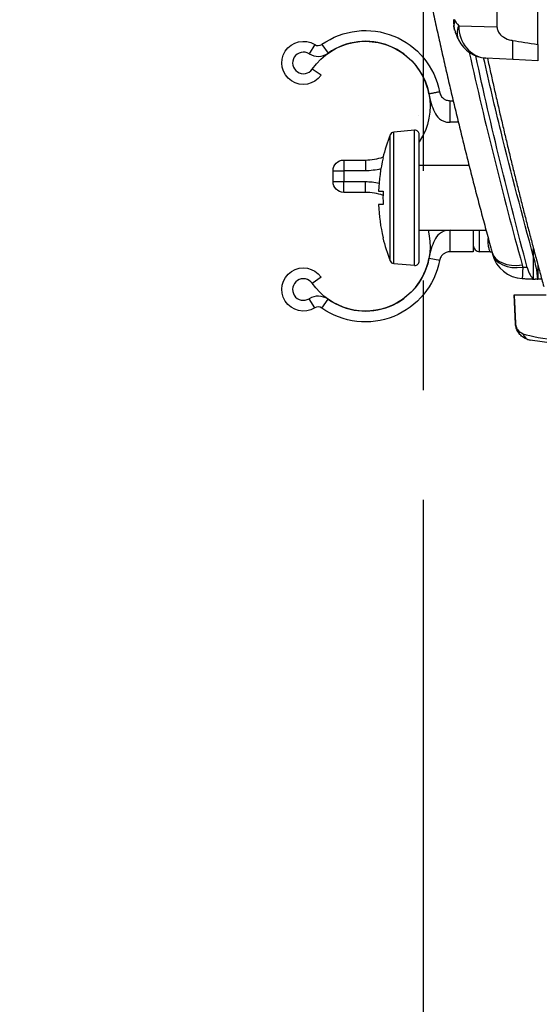
# Model space of a CAD drawing. Units: millimetres. Extents: x 0 to 298, y 0 to 210.
# Drawn here: x 153 to 159, y 16 to 27 of the extents above; entities that cross this region are included whole.
import ezdxf

# ---------------------------------------------------------------- set-up
doc = ezdxf.new("R2010")
doc.units = ezdxf.units.MM
doc.linetypes.add('CENTERX2', pattern=[101.6, 63.5, -12.7, 12.7, -12.7])
doc.layers.get('0').update_dxf_attribs({"linetype": 'CONTINUOUS'})
doc.layers.get('Defpoints').update_dxf_attribs({"linetype": 'CONTINUOUS'})
doc.layers.add('1', color=7, linetype='CONTINUOUS')
doc.styles.add('IDEAS_KANJI', font='simplex.shx', dxfattribs={"bigfont": 'bigfont'})
doc.dimstyles.new('PBS', dxfattribs={"dimtxt": 1.25, "dimasz": 1, "dimexe": 0.25, "dimexo": 0.25, "dimgap": 0.3, "dimtad": 1, "dimtoh": 1, "dimdec": 0, "dimzin": 0, "dimdsep": 46, "dimtxsty": 'IDEAS_KANJI', "dimblk": 'OPEN', "dimcen": 0, "dimclrd": 1, "dimclre": 1, "dimclrt": 1, "dimadec": 0, "dimazin": 0, "dimtfac": 1, "dimtdec": 0, "dimtmove": 0, "dimatfit": 3, "dimldrblk": 'OPEN', "dimfxl": 1, "dimtolj": 1, "dimtzin": 0, "dimarcsym": 0})

# ---------------------------------------------------------------- blocks, each defined once
blk = doc.blocks.new('_OPEN')
at = {"color": 0, "linetype": 'ByBlock'}
for p, q in [((-1, 0.166667), (0, 0)), ((-1, -0.166667), (0, 0)), ((0, 0), (-1, 0))]:
    blk.add_line(p, q, dxfattribs=at)
blk = doc.blocks.new('*D53')
at = {"layer": '1', "color": 1, "linetype": 'Continuous', "lineweight": -2}
for p, q in [((160.92, 30.45), (160.92, 12.755)), ((157.97, 15.314), (157.97, 12.755)), ((157.97, 13.005), (153.286, 13.005)), ((160.17, 13.005), (158.72, 13.005))]:
    blk.add_line(p, q, dxfattribs=at)
at = {"layer": 'Defpoints', "color": 0, "linetype": 'Continuous'}
for p in [(160.92, 30.7), (157.97, 15.564), (160.92, 13.005)]:
    blk.add_point(p, dxfattribs=at)
at = {"layer": '1', "color": 1, "linetype": 'Continuous', "lineweight": -2, "xscale": 0.75, "yscale": 0.75, "zscale": 0.75, "rotation": 180}
blk.add_blockref('_OPEN', (157.97, 13.005), dxfattribs=at)
at = {"layer": '1', "color": 1, "linetype": 'Continuous', "lineweight": -2, "xscale": 0.75, "yscale": 0.75, "zscale": 0.75}
blk.add_blockref('_OPEN', (160.92, 13.005), dxfattribs=at)
at = {"layer": '1', "color": 1, "linetype": 'Continuous', "insert": (155.253, 13.93), "char_height": 1.25, "attachment_point": 5, "style": 'IDEAS_KANJI'}
blk.add_mtext('\\A1;11.8', dxfattribs=at)
blk = doc.blocks.new('*D52')
at = {"layer": '1', "color": 1, "linetype": 'Continuous', "lineweight": -2}
for p, q in [((217.67, 29.949), (217.67, 10.255)), ((157.97, 12.755), (157.97, 10.255)), ((158.72, 10.505), (216.92, 10.505))]:
    blk.add_line(p, q, dxfattribs=at)
at = {"layer": 'Defpoints', "color": 0, "linetype": 'Continuous'}
for p in [(217.67, 30.199), (157.97, 13.005), (217.67, 10.505)]:
    blk.add_point(p, dxfattribs=at)
at = {"layer": '1', "color": 1, "linetype": 'Continuous', "lineweight": -2, "xscale": 0.75, "yscale": 0.75, "zscale": 0.75, "rotation": 180}
blk.add_blockref('_OPEN', (157.97, 10.505), dxfattribs=at)
at = {"layer": '1', "color": 1, "linetype": 'Continuous', "lineweight": -2, "xscale": 0.75, "yscale": 0.75, "zscale": 0.75}
blk.add_blockref('_OPEN', (217.67, 10.505), dxfattribs=at)
at = {"layer": '1', "color": 1, "linetype": 'Continuous', "insert": (187.82, 11.43), "char_height": 1.25, "attachment_point": 5, "style": 'IDEAS_KANJI'}
blk.add_mtext('\\A1;238.8', dxfattribs=at)

msp = doc.modelspace()

# ---------------------------------------------------------------- linework, layer by layer
at = {"layer": '1', "color": 2, "linetype": 'CENTERX2', "ltscale": 0.1}
msp.add_line((157.97, 15.51), (157.97, 201.545), dxfattribs=at)
at = {"layer": '1', "color": 80, "linetype": 'Continuous'}
for p, q in [((158.821, 46.558), (158.821, 27.339)), ((159.295, 27.195), (159.295, 27.982)), ((158.33, 27.299), (158.33, 27.299)), ((159.295, 27.134), (159.295, 27.195)), ((159.295, 27.134), (159.295, 26.945)), ((159.008, 26.96), (158.692, 26.976)), ((159.295, 26.945), (159.008, 26.96)), ((158.277, 26.482), (158.313, 26.482)), ((157.911, 26.316), (157.91, 26.313)), ((157.865, 26.14), (157.625, 26.119)), ((157.92, 24.624), (157.92, 26.09)), ((157.045, 25.795), (157.295, 25.795)), ((157.5, 25.82), (157.499, 25.82)), ((156.92, 25.545), (156.92, 25.67)), ((158.497, 25.732), (157.92, 25.732)), ((157.295, 25.42), (157.045, 25.42)), ((157.448, 25.435), (157.5, 25.435)), ((157.5, 25.279), (157.448, 25.279)), ((157.92, 24.982), (158.694, 24.982)), ((158.545, 24.982), (158.545, 24.732)), ((157.499, 24.895), (157.5, 24.895)), ((158.545, 24.732), (158.277, 24.732)), ((158.741, 24.732), (158.62, 24.732)), ((157.625, 24.596), (157.865, 24.575)), ((159.295, 24.583), (159.295, 24.414)), ((159.292, 24.414), (159.29, 24.414)), ((159.295, 24.414), (159.294, 24.414)), ((159.036, 23.897), (159.02, 24.232)), ((159.02, 24.232), (159.39, 24.232)), ((159.512, 23.665), (159.207, 23.709))]:
    msp.add_line(p, q, dxfattribs=at)
at = {"layer": '1', "color": 51, "linetype": 'Continuous'}
for p, q in [((158.377, 27.351), (158.821, 27.339)), ((156.708, 27.133), (156.642, 27.026)), ((156.79, 27.135), (156.862, 27.033)), ((156.782, 26.777), (156.679, 26.848)), ((157.865, 24.575), (157.865, 26.14)), ((158.373, 26.232), (158.277, 26.232)), ((157.583, 24.627), (157.583, 26.088)), ((157.625, 24.596), (157.625, 26.119)), ((157.045, 25.795), (157.045, 25.67)), ((157.295, 25.795), (157.295, 25.67)), ((156.92, 25.67), (157.045, 25.67)), ((157.045, 25.67), (157.045, 25.545)), ((157.295, 25.67), (157.045, 25.67)), ((156.92, 25.545), (157.045, 25.545)), ((157.045, 25.545), (157.295, 25.545)), ((157.045, 25.42), (157.045, 25.545)), ((157.295, 25.42), (157.295, 25.545)), ((158.62, 24.732), (158.62, 24.982)), ((158.72, 24.839), (158.72, 24.887)), ((159.245, 24.672), (159.245, 24.769)), ((159.245, 24.42), (159.245, 24.672)), ((159.301, 24.559), (159.295, 24.559)), ((156.782, 24.438), (156.679, 24.366)), ((156.708, 24.082), (156.642, 24.188)), ((156.79, 24.08), (156.862, 24.182)), ((159.036, 23.897), (159.036, 23.897))]:
    msp.add_line(p, q, dxfattribs=at)
at = {"layer": '1', "color": 51, "linetype": 'Continuous', "extrusion": (0, 0, -1)}
for centre, start, end in [((-157.295, 26.42), 34.8514, 213.5548), ((-157.295, 26.42), 256.1309, 269.9972), ((-157.295, 24.795), 90.0028, 102.2267), ((-157.295, 24.795), 165.5251, 325.1486)]:
    msp.add_arc(centre, 0.75, start, end, dxfattribs=at)
at = {"layer": '1', "color": 80, "linetype": 'Continuous', "extrusion": (0, 0, -1)}
for centre, radius, start, end in [((-157.295, 26.42), 0.875, 54.8263, 169.1931), ((-156.576, 26.92), 0.25, 214.8514, 121.7031), ((-157.045, 25.67), 0.125, 0, 89.9972), ((-157.045, 25.545), 0.125, 270.0028, 0), ((-158.741, 24.657), 0.075, 90, 106.6939), ((-156.576, 24.295), 0.25, 238.2969, 145.1486), ((-157.295, 24.795), 0.875, 190.8069, 305.1737)]:
    msp.add_arc(centre, radius, start, end, dxfattribs=at)
at = {"layer": '1', "color": 51, "linetype": 'Continuous'}
for centre, radius, start, end in [((157.295, 26.42), 0.75, 10.8069, 125.1737), ((156.576, 26.92), 0.125, 58.2969, 325.1486), ((156.747, 27.196), 0.2, 238.2969, 305.1737), ((157.295, 24.795), 0.75, 234.8263, 349.1931), ((156.576, 24.295), 0.125, 34.8514, 301.7031), ((156.747, 24.018), 0.2, 54.8263, 121.7031)]:
    msp.add_arc(centre, radius, start, end, dxfattribs=at)
at = {"layer": '1', "color": 80, "linetype": 'Continuous'}
for centre, radius, start, end in [((158.712, 27.351), 0.375, 206.1557, 267), ((156.747, 27.196), 0.075, 238.2969, 305.1737), ((157.87, 26.09), 0.05, 0, 95), ((159.44, 25.357), 1.996, 158.5359, 166.5993), ((157.629, 26.069), 0.05, 95, 158.5359), ((157.295, 26.42), 0.625, 270.0028, 289.3252), ((159.44, 25.357), 1.994, 166.5889, 177.7619), ((157.295, 24.795), 0.625, 70.8952, 89.9972), ((159.44, 25.357), 1.941, 177.7009, 182.2991), ((159.44, 25.357), 1.994, 182.2381, 193.4111), ((159.44, 25.357), 1.996, 193.4007, 201.4641), ((158.62, 24.807), 0.075, 180, 270), ((159.133, 24.796), 0.375, 194.133, 267.1586), ((157.629, 24.645), 0.05, 201.4641, 265), ((157.87, 24.624), 0.05, 265, 0), ((159.345, 24.559), 0.05, 162.7038, 180), ((156.747, 24.018), 0.075, 54.8263, 121.7031)]:
    msp.add_arc(centre, radius, start, end, dxfattribs=at)
at = {"layer": '1', "color": 51, "linetype": 'Continuous'}
for centre, major_axis, ratio, start_param, end_param in [((159.047, 27.503), (-0.75, 0.025), 0.499594, 0.286592, 0.482732), ((158.445, 27.371), (0.125, 0), 0.709765, 3.141593, 3.356465), ((158.712, 27.351), (-0.337, -0.165), 0.658858, 5.642647, 6.283202), ((158.712, 27.351), (0.02, 0.374), 0.892995, 1.617562, 3.141593), ((159.027, 27.334), (-0.02, -0.374), 0.052264, 5.140929, 6.283185), ((158.72, 24.796), (0.075, 0), 0.574036, 1.391383, 1.570796), ((159.126, 24.823), (0.362, 0.1), 0.62878, 3.141255, 4.505062), ((159.133, 24.796), (0.364, 0.092), 0.631528, 3.14159, 4.519144), ((159.133, 24.796), (0.019, 0.375), 0.0036, 2.276854, 3.141507), ((159.225, 23.832), (-0.018, -0.124), 0.875173, 5.241736, 6.283185), ((159.542, 23.786), (-0.503, 0.05), 0.157084, 0.599936, 1.562418)]:
    msp.add_ellipse(centre, major_axis=major_axis, ratio=ratio, start_param=start_param, end_param=end_param, dxfattribs=at)
at = {"layer": '1', "color": 80, "linetype": 'Continuous'}
msp.add_ellipse((165.527, 26.994), major_axis=(7.165, -0.376), ratio=0.052264, start_param=3.570132, end_param=3.660369, dxfattribs=at)
for points, knots in [([(158, 27.882), (158.01, 27.837), (158.034, 27.721), (158.074, 27.533), (158.121, 27.319), (158.169, 27.105), (158.217, 26.892), (158.266, 26.679), (158.316, 26.466), (158.368, 26.254), (158.419, 26.042), (158.472, 25.83), (158.526, 25.619), (158.58, 25.408), (158.636, 25.198), (158.692, 24.988), (158.735, 24.83), (158.759, 24.741), (158.764, 24.723)], [0, 0, 0, 0, 0.042645, 0.110248, 0.177775, 0.24523, 0.312614, 0.379927, 0.447169, 0.514341, 0.581442, 0.648472, 0.715432, 0.782322, 0.849142, 0.915892, 0.982573, 1, 1, 1, 1]), ([(158.32, 27.371), (158.32, 27.373), (158.32, 27.375), (158.32, 27.383), (158.32, 27.39), (158.32, 27.405), (158.32, 27.413), (158.32, 27.421)], [0, 0, 0, 0, 0.130075, 0.130075, 0.568479, 0.568479, 1, 1, 1, 1]), ([(158.32, 27.37), (158.32, 27.369), (158.319, 27.363), (158.32, 27.352), (158.322, 27.336), (158.324, 27.321), (158.327, 27.309), (158.33, 27.301), (158.331, 27.299)], [0, 0, 0, 0, 0.048939, 0.258999, 0.468512, 0.67805, 0.886842, 1, 1, 1, 1]), ([(158.331, 27.299), (158.333, 27.292), (158.34, 27.269), (158.354, 27.231), (158.368, 27.201), (158.375, 27.186)], [0, 0, 0, 0, 0.192019, 0.594184, 1, 1, 1, 1]), ([(158.821, 27.339), (158.821, 27.324), (158.824, 27.309), (158.835, 27.282), (158.843, 27.269), (158.866, 27.241), (158.882, 27.228), (158.925, 27.201), (158.953, 27.19), (158.988, 27.182), (158.995, 27.181), (159.001, 27.18)], [0, 0, 0, 0, 0.172349, 0.172349, 0.342998, 0.342998, 0.583054, 0.583054, 0.922305, 0.922305, 1, 1, 1, 1]), ([(158.154, 26.584), (158.159, 26.568), (158.172, 26.531), (158.203, 26.505), (158.225, 26.492), (158.252, 26.484), (158.269, 26.483), (158.277, 26.482)], [0, 0, 0, 0, 0.229116, 0.530444, 0.777671, 0.892104, 1, 1, 1, 1]), ([(158.277, 24.732), (158.269, 24.732), (158.252, 24.731), (158.225, 24.722), (158.203, 24.71), (158.172, 24.684), (158.159, 24.647), (158.154, 24.631)], [0, 0, 0, 0, 0.107891, 0.222325, 0.469553, 0.770872, 1, 1, 1, 1]), ([(159.172, 24.551), (159.181, 24.517), (159.192, 24.488), (159.216, 24.444), (159.23, 24.428), (159.245, 24.42)], [0, 0, 0, 0, 0.492569, 0.492569, 1, 1, 1, 1]), ([(159.29, 24.414), (159.288, 24.414), (159.285, 24.414), (159.278, 24.414), (159.272, 24.414), (159.265, 24.415), (159.264, 24.415), (159.263, 24.415)], [0, 0, 0, 0, 0.405472, 0.405472, 0.922687, 0.922687, 1, 1, 1, 1]), ([(159.207, 23.709), (159.18, 23.713), (159.153, 23.723), (159.113, 23.748), (159.099, 23.76), (159.067, 23.796), (159.053, 23.822), (159.04, 23.863), (159.037, 23.879), (159.036, 23.895), (159.036, 23.895), (159.036, 23.895)], [0, 0, 0, 0, 0.299119, 0.299119, 0.508177, 0.508177, 0.823833, 0.823833, 0.996995, 0.996995, 1, 1, 1, 1])]:
    msp.add_open_spline(points, degree=3, knots=knots, dxfattribs=at)
at = {"layer": '1', "color": 51, "linetype": 'Continuous'}
for points, knots in [([(158.324, 27.421), (158.324, 27.41), (158.323, 27.4), (158.323, 27.379), (158.323, 27.369), (158.322, 27.358), (158.322, 27.355), (158.322, 27.352)], [0, 0, 0, 0, 0.415112, 0.415112, 0.863113, 0.863113, 1, 1, 1, 1]), ([(158.33, 27.299), (158.329, 27.302), (158.328, 27.306), (158.324, 27.323), (158.322, 27.338), (158.322, 27.352)], [0, 0, 0, 0, 0.188813, 0.188813, 1, 1, 1, 1]), ([(159.245, 24.672), (159.116, 25.155), (158.911, 25.922), (158.73, 26.693), (158.666, 26.979)], [0, 0, 0, 0, 0.629344, 1, 1, 1, 1]), ([(158.031, 26.56), (158.047, 26.48), (158.066, 26.412), (158.11, 26.323), (158.128, 26.296), (158.181, 26.251), (158.216, 26.232), (158.277, 26.232)], [0, 0, 0, 0, 0.5, 0.5, 0.75, 0.75, 1, 1, 1, 1]), ([(158.277, 24.982), (158.216, 24.982), (158.181, 24.963), (158.128, 24.919), (158.11, 24.892), (158.066, 24.803), (158.047, 24.735), (158.031, 24.654)], [0, 0, 0, 0, 0.25, 0.25, 0.5, 0.5, 1, 1, 1, 1]), ([(158.741, 24.732), (158.741, 24.732), (158.74, 24.736), (158.734, 24.752), (158.73, 24.764), (158.722, 24.796), (158.72, 24.816), (158.72, 24.839)], [0, 0, 0, 0, 0.311466, 0.311466, 0.655486, 0.655486, 1, 1, 1, 1]), ([(159.245, 24.672), (159.254, 24.634), (159.276, 24.548), (159.285, 24.462), (159.29, 24.414)], [0, 0, 0, 0, 0.451639, 1, 1, 1, 1]), ([(159.036, 23.897), (159.036, 23.896), (159.036, 23.896), (159.036, 23.894), (159.037, 23.893), (159.037, 23.888), (159.037, 23.885), (159.041, 23.862), (159.049, 23.844), (159.076, 23.808), (159.098, 23.792), (159.123, 23.783)], [0, 0, 0, 0, 0.008719, 0.008719, 0.033686, 0.033686, 0.104925, 0.104925, 0.505753, 0.505753, 1, 1, 1, 1])]:
    msp.add_open_spline(points, degree=3, knots=knots, dxfattribs=at)
for points, degree in [([(158.5, 27.041), (158.683, 26.218), (158.887, 25.397), (159.113, 24.58)], 3), ([(158.154, 26.584), (158.031, 26.56)], 1), ([(158.277, 24.732), (158.277, 24.982)], 1), ([(158.154, 24.631), (158.154, 24.631), (158.096, 24.642), (158.031, 24.654)], 3), ([(159.113, 24.58), (159.115, 24.571), (159.117, 24.562), (159.12, 24.554)], 3), ([(159.12, 24.554), (159.137, 24.553), (159.154, 24.552), (159.172, 24.551)], 3)]:
    msp.add_open_spline(points, degree=degree, dxfattribs=at)
at = {"layer": '1', "color": 80, "linetype": 'Continuous'}
for points, degree in [([(159.172, 24.551), (158.952, 25.365), (158.753, 26.182), (158.575, 27.002)], 3), ([(158.71, 26.975), (159.002, 25.641), (159.363, 24.33)], 2), ([(158.764, 24.723), (158.767, 24.714), (158.769, 24.705)], 2), ([(159.114, 24.422), (159.262, 24.415)], 1), ([(159.245, 24.42), (159.251, 24.417), (159.258, 24.415), (159.263, 24.415)], 3), ([(159.286, 24.415), (159.296, 24.414)], 1), ([(159.34, 24.413), (159.32, 24.414), (159.306, 24.414), (159.299, 24.414)], 3), ([(159.02, 24.232), (159.036, 23.897)], 1)]:
    msp.add_open_spline(points, degree=degree, dxfattribs=at)
at = {"layer": '1', "color": 51, "linetype": 'Continuous'}
msp.add_rational_spline([(158.277, 26.232), (158.277, 26.482), (158.277, 26.482)], [1, 0.707256364019, 0.999700987121], degree=2, dxfattribs=at)

# ---------------------------------------------------------------- dimensions: what is measured, and where the dimension line sits
at = {"layer": '1', "color": 1, "linetype": 'Continuous'}
for base, p1, p2, text, override, picture, middle in [((160.92, 13.005), (157.97, 15.564), (160.92, 30.7), '11.8', {"dimtxt": 1.25, "dimasz": 0.75, "dimlfac": 4}, '*D53', (155.253, 13.005)), ((217.67, 10.505), (157.97, 13.005), (217.67, 30.199), '238.8', {"dimasz": 0.75, "dimlfac": 4}, '*D52', (187.82, 10.505))]:
    dim = msp.add_linear_dim(base=base, p1=p1, p2=p2, text=text, dimstyle='PBS', override=override, dxfattribs=at)
    dim.commit()
    dim.dimension.update_dxf_attribs({"geometry": picture, "text_midpoint": middle, "dimtype": 160})

doc.saveas('drawing.dxf')
